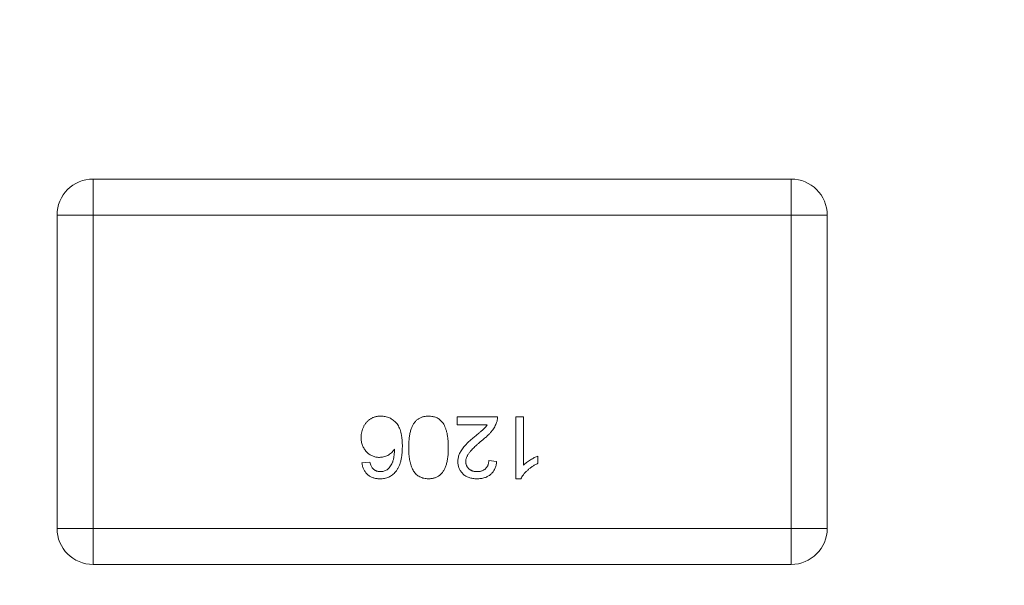
# Model space of a CAD drawing. Units: inches. Extents: x 0.4 to 8.1, y 0.3 to 10.8.
# Drawn here: x 2.2 to 2.3, y 5.3 to 5.4 of the extents above; entities that cross this region are included whole.
import ezdxf

# ---------------------------------------------------------------- set-up
doc = ezdxf.new("R2010")
doc.units = ezdxf.units.IN
doc.header["$MEASUREMENT"] = 0
doc.styles.add('SLDTEXTSTYLE0', font='TXT', dxfattribs={"width": 0.75})
doc.dimstyles.new('SLDDIMSTYLE0', dxfattribs={"dimtxt": 0.125, "dimasz": 0.13, "dimexe": 0, "dimexo": 0.0625, "dimgap": 0.03125, "dimtad": 0, "dimtih": 1, "dimtoh": 1, "dimrnd": 1e-09, "dimzin": 4, "dimdsep": 46, "dimtxsty": 'SLDTEXTSTYLE0', "dimsah": 1, "dimcen": 0.09, "dimadec": 0, "dimazin": 1, "dimtfac": 1, "dimtofl": 0, "dimtmove": 0, "dimatfit": 3, "dimfxl": 1, "dimfrac": 2, "dimtolj": 1, "dimtzin": 12, "dimarcsym": 0})
doc.dimstyles.new('SLDDIMSTYLE2', dxfattribs={"dimtxt": 0.125, "dimasz": 0.13, "dimexe": 0, "dimexo": 0.0625, "dimgap": 0.03125, "dimtad": 0, "dimtih": 1, "dimtoh": 1, "dimrnd": 1e-09, "dimzin": 12, "dimdsep": 46, "dimtxsty": 'SLDTEXTSTYLE0', "dimsah": 1, "dimcen": 0.09, "dimadec": 0, "dimazin": 3, "dimtfac": 1, "dimtofl": 0, "dimtmove": 0, "dimatfit": 3, "dimfxl": 1, "dimfrac": 2, "dimtolj": 1, "dimtzin": 12, "dimarcsym": 0})

# ---------------------------------------------------------------- blocks, each defined once
blk = doc.blocks.new('_D_2')
at = {"color": 7, "linetype": 'Continuous', "lineweight": 0}
for p, q in [((3.70575, 7.44197), (3.66766, 7.44197)), ((3.66766, 7.44197), (3.66766, 7.24353)), ((3.98283, 7.44197), (4.02091, 7.44197)), ((4.02091, 7.44197), (4.02091, 7.24353)), ((1.45566, 4.88589), (1.45566, 7.38693)), ((6.45566, 4.88589), (6.45566, 7.38693)), ((1.45566, 7.26193), (3.55805, 7.26193)), ((6.45566, 7.26193), (4.13053, 7.26193)), ((3.66766, 7.24353), (3.70575, 7.24353)), ((4.02091, 7.24353), (3.98283, 7.24353))]:
    blk.add_line(p, q, dxfattribs=at)
for points in [[(1.45566, 7.26193), (1.58566, 7.24193), (1.58566, 7.28193)], [(6.45566, 7.26193), (6.32566, 7.28193), (6.32566, 7.24193)]]:
    blk.add_solid(points, dxfattribs=at)
at = {"color": 7, "linetype": 'Continuous', "lineweight": 0, "char_height": 0.125, "attachment_point": 1, "style": 'SLDTEXTSTYLE0'}
for s, insert in [('127', (3.70575, 7.40466)), ('5.00', (3.68266, 7.21764))]:
    blk.add_mtext(s, dxfattribs=dict(at, insert=insert))
blk = doc.blocks.new('_D_6')
at = {"color": 7, "linetype": 'Continuous', "lineweight": 0}
for p, q in [((1.67266, 6.41889), (7.73445, 6.41889)), ((7.60945, 6.41889), (7.60945, 5.73954)), ((7.40164, 5.71415), (7.36356, 5.71415)), ((7.36356, 5.71415), (7.36356, 5.51571)), ((7.81727, 5.71415), (7.85535, 5.71415)), ((7.85535, 5.71415), (7.85535, 5.51571)), ((7.36356, 5.51571), (7.40164, 5.51571)), ((7.85535, 5.51571), (7.81727, 5.51571)), ((7.60945, 4.66889), (7.60945, 5.32869)), ((1.67266, 4.66889), (7.73445, 4.66889))]:
    blk.add_line(p, q, dxfattribs=at)
for points in [[(7.60945, 6.41889), (7.58945, 6.28889), (7.62945, 6.28889)], [(7.60945, 4.66889), (7.62945, 4.79889), (7.58945, 4.79889)]]:
    blk.add_solid(points, dxfattribs=at)
at = {"color": 7, "linetype": 'Continuous', "lineweight": 0, "char_height": 0.125, "attachment_point": 1, "style": 'SLDTEXTSTYLE0'}
for s, insert in [('44.45', (7.40164, 5.67685)), ('1.75', (7.44782, 5.48982))]:
    blk.add_mtext(s, dxfattribs=dict(at, insert=insert))

msp = doc.modelspace()

# ---------------------------------------------------------------- linework, layer by layer
at = {"color": 7, "linetype": 'Continuous', "lineweight": 15}
for p, q in [((2.29274, 5.35538), (2.17857, 5.35538)), ((2.29274, 5.34948), (2.29274, 5.35538)), ((2.17266, 5.34948), (2.17266, 5.29829)), ((2.17857, 5.29829), (2.17857, 5.34948)), ((2.17857, 5.34948), (2.29274, 5.34948)), ((2.29274, 5.34948), (2.29274, 5.29829)), ((2.29865, 5.34948), (2.29274, 5.34948)), ((2.29865, 5.29829), (2.29865, 5.34948)), ((2.17266, 5.29829), (2.17857, 5.29829)), ((2.17857, 5.29829), (2.17857, 5.29239)), ((2.17857, 5.29239), (2.29274, 5.29239))]:
    msp.add_line(p, q, dxfattribs=at)
at = {"color": 144, "linetype": 'Continuous', "lineweight": 0}
for p, q in [((2.17857, 5.35538), (2.17857, 5.34948)), ((2.17857, 5.34948), (2.17266, 5.34948)), ((2.2381, 5.31521), (2.2381, 5.3165)), ((2.2381, 5.3165), (2.24471, 5.3165)), ((2.24769, 5.30639), (2.24769, 5.3165)), ((2.24769, 5.3165), (2.24899, 5.3165)), ((2.24899, 5.3165), (2.24899, 5.30862)), ((2.24305, 5.31521), (2.2381, 5.31521)), ((2.22254, 5.30898), (2.22384, 5.30911)), ((2.24329, 5.30937), (2.24458, 5.30924)), ((2.25132, 5.31011), (2.25132, 5.30892)), ((2.24853, 5.30639), (2.24769, 5.30639)), ((2.29274, 5.29829), (2.17857, 5.29829)), ((2.29274, 5.29239), (2.29274, 5.29829)), ((2.29274, 5.29829), (2.29865, 5.29829))]:
    msp.add_line(p, q, dxfattribs=at)
for centre, start, end in [((2.17857, 5.34948), 90, 180), ((2.29274, 5.34948), 0, 90), ((2.17857, 5.29829), 180, 270), ((2.29274, 5.29829), 270, 0)]:
    msp.add_arc(centre, 0.00591, start, end, dxfattribs=at)
for points, knots in [([(2.22241, 5.31317), (2.22242, 5.31333), (2.22243, 5.31364), (2.22251, 5.31409), (2.22264, 5.31453), (2.22279, 5.31488), (2.22293, 5.31514), (2.22305, 5.31533), (2.22318, 5.3155), (2.22332, 5.31567), (2.22347, 5.31582), (2.22362, 5.31596), (2.22379, 5.31608), (2.22397, 5.3162), (2.22415, 5.3163), (2.22434, 5.31639), (2.22454, 5.31647), (2.22474, 5.31653), (2.22495, 5.31657), (2.22516, 5.31661), (2.22539, 5.31663), (2.22553, 5.31663), (2.22561, 5.31663)], [0, 0, 0, 0, 0.088899, 0.17544, 0.261633, 0.34801, 0.390819, 0.432814, 0.473776, 0.514166, 0.554107, 0.594121, 0.63362, 0.673585, 0.71348, 0.75336, 0.792891, 0.833007, 0.873643, 0.914893, 0.95695, 1, 1, 1, 1]), ([(2.22561, 5.31663), (2.22574, 5.31663), (2.22599, 5.31662), (2.22636, 5.31657), (2.2267, 5.31648), (2.22703, 5.31635), (2.22735, 5.3162), (2.22764, 5.316), (2.22792, 5.31577), (2.22818, 5.3155), (2.22841, 5.31519), (2.22861, 5.31484), (2.22878, 5.31444), (2.22892, 5.31399), (2.22902, 5.3135), (2.2291, 5.31296), (2.22915, 5.31238), (2.22915, 5.31198), (2.22916, 5.31177)], [0, 0, 0, 0, 0.056157, 0.110133, 0.162537, 0.213912, 0.265146, 0.31651, 0.369179, 0.423123, 0.479276, 0.538691, 0.601978, 0.670125, 0.74365, 0.82281, 0.908261, 1, 1, 1, 1]), ([(2.23019, 5.31152), (2.23019, 5.31166), (2.2302, 5.31194), (2.23021, 5.31235), (2.23024, 5.31274), (2.23028, 5.31311), (2.23033, 5.31346), (2.23039, 5.31379), (2.23046, 5.3141), (2.23055, 5.31439), (2.23064, 5.31467), (2.23075, 5.31492), (2.23087, 5.31516), (2.231, 5.31537), (2.23114, 5.31558), (2.23129, 5.31576), (2.23145, 5.31593), (2.23162, 5.31608), (2.23181, 5.31621), (2.23201, 5.31632), (2.23222, 5.31642), (2.23244, 5.3165), (2.23267, 5.31656), (2.23291, 5.3166), (2.23317, 5.31663), (2.23334, 5.31663), (2.23343, 5.31663)], [0, 0, 0, 0, 0.062874, 0.122837, 0.179657, 0.23396, 0.285595, 0.334513, 0.380905, 0.424895, 0.466529, 0.506488, 0.545032, 0.581831, 0.617448, 0.652067, 0.68588, 0.719175, 0.752182, 0.78524, 0.818656, 0.852548, 0.887626, 0.923635, 0.961022, 1, 1, 1, 1]), ([(2.23343, 5.31663), (2.23355, 5.31663), (2.23378, 5.31662), (2.23411, 5.31658), (2.23442, 5.3165), (2.23472, 5.3164), (2.23499, 5.31626), (2.23525, 5.31609), (2.23548, 5.31589), (2.23562, 5.31574), (2.23569, 5.31566)], [0, 0, 0, 0, 0.137903, 0.268873, 0.395178, 0.517089, 0.636743, 0.756222, 0.876628, 1, 1, 1, 1]), ([(2.23569, 5.31566), (2.23577, 5.31554), (2.23594, 5.3153), (2.23613, 5.3149), (2.2363, 5.31445), (2.23644, 5.31395), (2.23654, 5.31341), (2.23662, 5.31282), (2.23666, 5.31218), (2.23667, 5.31174), (2.23667, 5.31152)], [0, 0, 0, 0, 0.097421, 0.200886, 0.311172, 0.429798, 0.55774, 0.694715, 0.84213, 1, 1, 1, 1]), ([(2.24458, 5.3156), (2.24453, 5.31549), (2.24445, 5.31524), (2.24427, 5.3149), (2.24406, 5.31455), (2.24386, 5.31427), (2.24367, 5.31404), (2.24352, 5.31387), (2.24334, 5.31369), (2.24315, 5.3135), (2.24295, 5.31331), (2.24273, 5.31312), (2.24249, 5.31292), (2.24233, 5.31279), (2.24224, 5.31272)], [0, 0, 0, 0, 0.100388, 0.204407, 0.310686, 0.422157, 0.480685, 0.543238, 0.6095, 0.679555, 0.753841, 0.831641, 0.913813, 1, 1, 1, 1]), ([(2.24471, 5.3165), (2.24471, 5.31643), (2.24471, 5.31627), (2.24469, 5.31604), (2.24464, 5.31582), (2.2446, 5.31568), (2.24458, 5.3156)], [0, 0, 0, 0, 0.252643, 0.50444, 0.750407, 1, 1, 1, 1]), ([(2.24103, 5.31333), (2.24112, 5.3134), (2.24129, 5.31354), (2.24153, 5.31374), (2.24175, 5.31392), (2.24194, 5.31408), (2.24211, 5.31423), (2.24226, 5.31435), (2.24238, 5.31446), (2.24256, 5.31463), (2.24279, 5.31487), (2.24296, 5.3151), (2.24305, 5.31521)], [0, 0, 0, 0, 0.1242, 0.23683, 0.339495, 0.431254, 0.511455, 0.581223, 0.640495, 0.688308, 0.850333, 1, 1, 1, 1]), ([(2.2254, 5.30989), (2.2253, 5.30989), (2.2251, 5.3099), (2.2248, 5.30994), (2.22452, 5.31002), (2.22425, 5.31011), (2.22399, 5.31025), (2.22374, 5.3104), (2.22351, 5.31059), (2.22328, 5.3108), (2.22308, 5.31104), (2.2229, 5.31129), (2.22275, 5.31157), (2.22263, 5.31186), (2.22253, 5.31216), (2.22246, 5.31248), (2.22242, 5.31282), (2.22242, 5.31305), (2.22241, 5.31317)], [0, 0, 0, 0, 0.061347, 0.121203, 0.179863, 0.238152, 0.296252, 0.35519, 0.415676, 0.478379, 0.541524, 0.603977, 0.666513, 0.729491, 0.79371, 0.859736, 0.928449, 1, 1, 1, 1]), ([(2.23823, 5.30918), (2.23823, 5.30928), (2.23824, 5.30948), (2.23828, 5.30978), (2.23836, 5.31008), (2.23845, 5.31038), (2.23859, 5.31067), (2.23876, 5.31098), (2.23897, 5.31129), (2.23918, 5.31155), (2.23936, 5.31177), (2.23953, 5.31195), (2.23973, 5.31215), (2.23994, 5.31236), (2.24018, 5.31258), (2.24044, 5.31282), (2.24073, 5.31307), (2.24093, 5.31324), (2.24103, 5.31333)], [0, 0, 0, 0, 0.057945, 0.116018, 0.174826, 0.234683, 0.296827, 0.364061, 0.436192, 0.51426, 0.556976, 0.604856, 0.657675, 0.715751, 0.77884, 0.847501, 0.921228, 1, 1, 1, 1]), ([(2.24224, 5.31272), (2.24211, 5.31261), (2.24186, 5.3124), (2.24151, 5.31209), (2.24119, 5.3118), (2.2409, 5.31152), (2.24065, 5.31127), (2.24042, 5.31104), (2.24023, 5.31083), (2.24008, 5.31063), (2.23995, 5.31044), (2.23983, 5.31026), (2.23974, 5.31008), (2.23966, 5.3099), (2.2396, 5.30972), (2.23956, 5.30954), (2.23953, 5.30937), (2.23953, 5.30925), (2.23953, 5.30919)], [0, 0, 0, 0, 0.11141, 0.214526, 0.309417, 0.396087, 0.474284, 0.544374, 0.60642, 0.660582, 0.709794, 0.756451, 0.800767, 0.843168, 0.884295, 0.923885, 0.962359, 1, 1, 1, 1]), ([(2.22786, 5.31122), (2.22778, 5.31112), (2.22763, 5.31091), (2.22737, 5.31063), (2.22708, 5.3104), (2.22677, 5.31021), (2.22644, 5.31007), (2.2261, 5.30997), (2.22575, 5.3099), (2.22552, 5.3099), (2.2254, 5.30989)], [0, 0, 0, 0, 0.13549, 0.265229, 0.390778, 0.51542, 0.638317, 0.759642, 0.878902, 1, 1, 1, 1]), ([(2.22665, 5.30786), (2.22674, 5.30793), (2.22691, 5.30807), (2.22714, 5.30834), (2.22734, 5.30865), (2.22749, 5.30894), (2.22759, 5.30919), (2.22766, 5.30942), (2.22772, 5.30966), (2.22777, 5.30993), (2.2278, 5.31022), (2.22784, 5.31053), (2.22785, 5.31087), (2.22786, 5.3111), (2.22786, 5.31122)], [0, 0, 0, 0, 0.088609, 0.181893, 0.280787, 0.38702, 0.444107, 0.506454, 0.574396, 0.647656, 0.726426, 0.811458, 0.90278, 1, 1, 1, 1]), ([(2.22916, 5.31177), (2.22915, 5.31165), (2.22915, 5.31142), (2.22914, 5.31107), (2.22912, 5.31074), (2.22909, 5.31042), (2.22905, 5.31011), (2.229, 5.30981), (2.22895, 5.30953), (2.22888, 5.30926), (2.22881, 5.309), (2.22873, 5.30876), (2.22864, 5.30852), (2.22854, 5.3083), (2.22843, 5.30809), (2.22831, 5.3079), (2.22819, 5.30771), (2.2281, 5.3076), (2.22805, 5.30754)], [0, 0, 0, 0, 0.080034, 0.157854, 0.232564, 0.304731, 0.374384, 0.441663, 0.506048, 0.568692, 0.628715, 0.687238, 0.743227, 0.797567, 0.850239, 0.901629, 0.951067, 1, 1, 1, 1]), ([(2.23343, 5.30639), (2.2333, 5.3064), (2.23305, 5.3064), (2.23268, 5.30646), (2.23232, 5.30657), (2.232, 5.30671), (2.23169, 5.30689), (2.23142, 5.30711), (2.23119, 5.30736), (2.23099, 5.30766), (2.23082, 5.30798), (2.23067, 5.30834), (2.23053, 5.30873), (2.23043, 5.30908), (2.23036, 5.30938), (2.23031, 5.30963), (2.23028, 5.3099), (2.23025, 5.31018), (2.23022, 5.31049), (2.2302, 5.31081), (2.23019, 5.31116), (2.23019, 5.31139), (2.23019, 5.31152)], [0, 0, 0, 0, 0.056724, 0.111437, 0.164368, 0.216435, 0.267641, 0.31736, 0.367473, 0.41821, 0.471404, 0.527966, 0.588061, 0.652134, 0.686345, 0.723264, 0.76261, 0.804739, 0.84943, 0.896711, 0.94689, 1, 1, 1, 1]), ([(2.23667, 5.31152), (2.23667, 5.31137), (2.23667, 5.31109), (2.23665, 5.31067), (2.23663, 5.31028), (2.23659, 5.30991), (2.23654, 5.30956), (2.23647, 5.30923), (2.2364, 5.30892), (2.23631, 5.30863), (2.23622, 5.30835), (2.23611, 5.3081), (2.23599, 5.30786), (2.23586, 5.30764), (2.23572, 5.30744), (2.23557, 5.30726), (2.23541, 5.30709), (2.23524, 5.30695), (2.23505, 5.30682), (2.23485, 5.3067), (2.23465, 5.3066), (2.23442, 5.30653), (2.23419, 5.30647), (2.23395, 5.30642), (2.2337, 5.3064), (2.23352, 5.30639), (2.23343, 5.30639)], [0, 0, 0, 0, 0.063114, 0.123615, 0.180974, 0.235261, 0.287101, 0.336031, 0.382382, 0.426334, 0.468211, 0.50825, 0.546628, 0.58365, 0.618994, 0.653583, 0.687156, 0.720422, 0.75323, 0.78626, 0.819504, 0.853545, 0.888308, 0.923996, 0.96135, 1, 1, 1, 1]), ([(2.22546, 5.30639), (2.22536, 5.30639), (2.22517, 5.3064), (2.22489, 5.30643), (2.22462, 5.30648), (2.22436, 5.30656), (2.22412, 5.30666), (2.22389, 5.30677), (2.22367, 5.30691), (2.22347, 5.30708), (2.22329, 5.30726), (2.22312, 5.30746), (2.22298, 5.30767), (2.22285, 5.3079), (2.22274, 5.30815), (2.22265, 5.30841), (2.22259, 5.30869), (2.22256, 5.30889), (2.22254, 5.30898)], [0, 0, 0, 0, 0.068499, 0.134572, 0.198208, 0.259784, 0.319951, 0.379508, 0.438814, 0.498497, 0.558182, 0.617438, 0.677522, 0.737959, 0.80033, 0.86409, 0.930622, 1, 1, 1, 1]), ([(2.22384, 5.30911), (2.22387, 5.309), (2.22392, 5.30879), (2.22403, 5.30851), (2.22415, 5.30827), (2.22426, 5.30814), (2.22431, 5.30808)], [0, 0, 0, 0, 0.299802, 0.564331, 0.796204, 1, 1, 1, 1]), ([(2.24134, 5.30639), (2.24122, 5.30639), (2.241, 5.3064), (2.24066, 5.30644), (2.24035, 5.3065), (2.24006, 5.30659), (2.23978, 5.3067), (2.23952, 5.30684), (2.23928, 5.307), (2.23907, 5.30719), (2.23887, 5.3074), (2.2387, 5.30761), (2.23855, 5.30785), (2.23843, 5.30809), (2.23834, 5.30835), (2.23828, 5.30861), (2.23823, 5.30889), (2.23823, 5.30909), (2.23823, 5.30918)], [0, 0, 0, 0, 0.074712, 0.145539, 0.213339, 0.278615, 0.342094, 0.40389, 0.465063, 0.526577, 0.587328, 0.64638, 0.704345, 0.761672, 0.819418, 0.878039, 0.937796, 1, 1, 1, 1]), ([(2.23953, 5.30919), (2.23953, 5.30914), (2.23953, 5.30903), (2.23956, 5.30886), (2.23959, 5.30871), (2.23965, 5.30856), (2.23972, 5.30841), (2.23981, 5.30828), (2.23992, 5.30815), (2.24004, 5.30803), (2.24017, 5.30792), (2.24031, 5.30782), (2.24046, 5.30774), (2.24062, 5.30767), (2.2408, 5.30762), (2.24098, 5.30759), (2.24117, 5.30756), (2.2413, 5.30756), (2.24137, 5.30756)], [0, 0, 0, 0, 0.061762, 0.121174, 0.179421, 0.236843, 0.294322, 0.353191, 0.412721, 0.474522, 0.537057, 0.599591, 0.662367, 0.725246, 0.790316, 0.857724, 0.927232, 1, 1, 1, 1]), ([(2.24458, 5.30924), (2.24457, 5.30913), (2.24454, 5.30891), (2.24448, 5.30859), (2.24439, 5.3083), (2.24428, 5.30802), (2.24414, 5.30776), (2.24399, 5.30753), (2.24381, 5.30731), (2.24361, 5.30712), (2.24339, 5.30695), (2.24315, 5.3068), (2.24289, 5.30667), (2.24262, 5.30657), (2.24232, 5.30649), (2.24201, 5.30643), (2.24168, 5.3064), (2.24146, 5.30639), (2.24134, 5.30639)], [0, 0, 0, 0, 0.070675, 0.137493, 0.201473, 0.262869, 0.32255, 0.380737, 0.43822, 0.495487, 0.553484, 0.611346, 0.670644, 0.731587, 0.794183, 0.859445, 0.928208, 1, 1, 1, 1]), ([(2.24137, 5.30756), (2.24144, 5.30756), (2.24158, 5.30756), (2.24178, 5.30759), (2.24197, 5.30762), (2.24215, 5.30767), (2.24232, 5.30774), (2.24248, 5.30783), (2.24263, 5.30792), (2.24276, 5.30804), (2.24288, 5.30816), (2.24299, 5.3083), (2.24308, 5.30845), (2.24315, 5.30861), (2.24321, 5.30879), (2.24325, 5.30897), (2.24328, 5.30917), (2.24328, 5.3093), (2.24329, 5.30937)], [0, 0, 0, 0, 0.070696, 0.138358, 0.20337, 0.2657, 0.327256, 0.386512, 0.445858, 0.505173, 0.56378, 0.622343, 0.680824, 0.739795, 0.800801, 0.864239, 0.930631, 1, 1, 1, 1]), ([(2.25132, 5.30892), (2.25116, 5.30884), (2.25084, 5.30867), (2.25039, 5.30839), (2.24997, 5.30808), (2.24958, 5.30775), (2.24924, 5.30741), (2.24895, 5.30707), (2.24871, 5.30673), (2.24859, 5.3065), (2.24853, 5.30639)], [0, 0, 0, 0, 0.142657, 0.281169, 0.416977, 0.550852, 0.678364, 0.795032, 0.901998, 1, 1, 1, 1]), ([(2.24899, 5.30862), (2.24906, 5.3087), (2.24922, 5.30885), (2.24948, 5.30906), (2.24977, 5.30927), (2.25009, 5.30948), (2.25042, 5.30967), (2.25073, 5.30985), (2.25103, 5.30999), (2.25123, 5.31008), (2.25132, 5.31011)], [0, 0, 0, 0, 0.11167, 0.232094, 0.362743, 0.502558, 0.641525, 0.771098, 0.890162, 1, 1, 1, 1]), ([(2.22431, 5.30808), (2.22435, 5.30804), (2.22443, 5.30795), (2.22457, 5.30785), (2.22472, 5.30776), (2.22487, 5.30769), (2.22503, 5.30763), (2.22519, 5.30759), (2.22537, 5.30756), (2.22549, 5.30756), (2.22555, 5.30756)], [0, 0, 0, 0, 0.128545, 0.252818, 0.375212, 0.497113, 0.618546, 0.742222, 0.869458, 1, 1, 1, 1]), ([(2.22805, 5.30754), (2.22797, 5.30745), (2.22781, 5.30727), (2.22754, 5.30703), (2.22724, 5.30683), (2.22693, 5.30667), (2.22659, 5.30655), (2.22623, 5.30645), (2.22585, 5.3064), (2.22559, 5.3064), (2.22546, 5.30639)], [0, 0, 0, 0, 0.125625, 0.247619, 0.368528, 0.488104, 0.609878, 0.735382, 0.864448, 1, 1, 1, 1]), ([(2.22555, 5.30756), (2.22565, 5.30756), (2.22584, 5.30757), (2.22612, 5.30763), (2.2264, 5.30772), (2.22657, 5.30781), (2.22665, 5.30786)], [0, 0, 0, 0, 0.252584, 0.499095, 0.747119, 1, 1, 1, 1])]:
    msp.add_open_spline(points, degree=3, knots=knots, dxfattribs=at)

# ---------------------------------------------------------------- dimensions: what is measured, and where the dimension line sits
at = {"color": 7, "linetype": 'Continuous', "lineweight": 0}
dim = msp.add_linear_dim(base=(1.45566, 7.26193), p1=(6.45566, 4.83589), p2=(1.45566, 4.83589), dimstyle='SLDDIMSTYLE0', dxfattribs=at)
dim.commit()
dim.dimension.update_dxf_attribs({"geometry": '_D_2', "text_midpoint": (3.84429, 7.26193), "dimtype": 160})
dim = msp.add_linear_dim(base=(7.60945, 4.66889), p1=(1.62266, 6.41889), p2=(1.62266, 4.66889), angle=90, dimstyle='SLDDIMSTYLE2', dxfattribs=at)
dim.commit()
dim.dimension.update_dxf_attribs({"geometry": '_D_6', "text_midpoint": (7.60945, 5.53411), "dimtype": 160})

doc.saveas('drawing.dxf')
